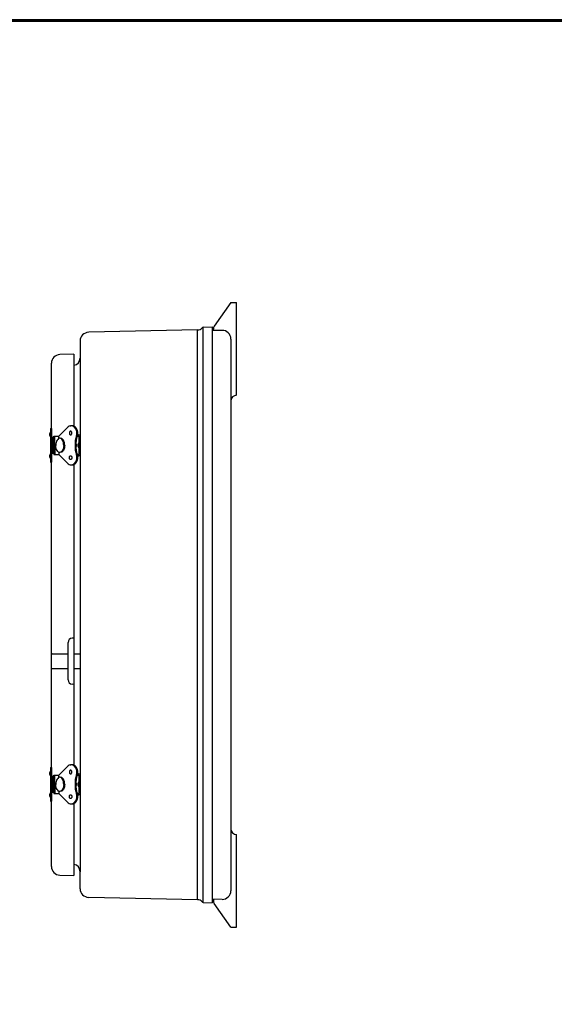
# Model space of a CAD drawing. Extents: x 0 to 128, y 0 to 84.
# Drawn here: x 60 to 83, y 41 to 84 of the extents above; entities that cross this region are included whole.
import ezdxf

# ---------------------------------------------------------------- set-up
doc = ezdxf.new("R2010")
doc.units = 0
doc.header["$MEASUREMENT"] = 0
doc.layers.get('0').update_dxf_attribs({"linetype": 'CONTINUOUS'})
doc.layers.add('TITLE', color=1, linetype='CONTINUOUS')

msp = doc.modelspace()

# ---------------------------------------------------------------- linework, layer by layer
for p, q in [((68.7794, 71.2983), (68.0607, 70.2723)), ((68.7794, 71.2983), (69.0294, 71.2983)), ((69.0294, 67.2985), (69.0294, 71.2983)), ((67.3453, 70.11492), (62.65032, 70.01249)), ((67.3453, 45.53187), (67.3453, 70.11492)), ((67.58213, 70.23013), (67.96691, 70.24357)), ((67.58213, 45.41665), (67.58213, 70.23013)), ((67.96691, 70.24357), (67.96691, 45.40322)), ((68.40112, 70.09803), (67.96691, 70.09424)), ((68.0294, 70.09478), (68.0294, 70.15118)), ((68.7794, 69.72304), (68.7794, 45.92354)), ((62.2804, 69.63752), (62.2804, 68.90399)), ((62.0104, 69.07354), (61.40632, 69.05215)), ((62.0104, 69.07354), (62.0104, 65.96252)), ((62.2804, 68.90399), (62.2804, 46.74284)), ((69.0294, 68.82975), (69.0284, 68.82975)), ((61.0444, 46.96945), (61.0444, 68.67738)), ((61.0044, 65.86049), (61.0444, 65.86049)), ((61.0044, 65.86049), (61.0044, 64.41149)), ((61.0444, 64.41149), (61.0444, 65.86049)), ((61.0444, 65.86049), (61.0444, 64.41149)), ((61.35953, 65.53705), (61.76151, 65.93904)), ((61.853, 65.97693), (61.87703, 65.97693)), ((61.0444, 65.53705), (61.0444, 65.60174)), ((61.0444, 65.53705), (61.0444, 64.73493)), ((61.11976, 65.47495), (61.0444, 65.47495)), ((61.08526, 65.47495), (61.10078, 65.47495)), ((61.08526, 65.13599), (61.08526, 65.44045)), ((61.08526, 65.44045), (61.14218, 65.44045)), ((61.09906, 65.44045), (61.09906, 65.47495)), ((61.11976, 65.44045), (61.11976, 65.47495)), ((61.14218, 65.13599), (61.14218, 65.53705)), ((61.14218, 65.53705), (61.35953, 65.53705)), ((61.18531, 65.13599), (61.18531, 65.53705)), ((61.35953, 65.42993), (61.35953, 65.53705)), ((62.16579, 65.53705), (62.2304, 65.53705)), ((62.17576, 65.58705), (62.2204, 65.58705)), ((62.2304, 65.53705), (62.2304, 64.73493)), ((62.2804, 65.52705), (62.2804, 64.74493)), ((61.08526, 65.13599), (61.08526, 64.83153)), ((61.14218, 65.13599), (61.14218, 64.73493)), ((61.18531, 65.13599), (61.18531, 64.73493)), ((61.08526, 64.79703), (61.0444, 64.79703)), ((61.08526, 64.83153), (61.14218, 64.83153)), ((61.08526, 64.79703), (61.11976, 64.79703)), ((61.09906, 64.83153), (61.09906, 64.79703)), ((61.11976, 64.83153), (61.11976, 64.79703)), ((61.14218, 64.73493), (61.35953, 64.73493)), ((61.35953, 64.84206), (61.35953, 64.73493)), ((61.35953, 64.73493), (61.76151, 64.33295)), ((62.16579, 64.73493), (62.2304, 64.73493)), ((62.17576, 64.68493), (62.2204, 64.68493)), ((61.0044, 64.41149), (61.0444, 64.41149)), ((61.853, 64.29505), (61.87703, 64.29505)), ((62.0104, 64.30901), (62.0104, 51.33727)), ((61.7604, 55.01334), (61.7604, 56.63375)), ((62.0104, 56.82354), (61.94135, 56.82113)), ((61.0304, 56.09599), (61.0304, 55.55099)), ((61.0704, 56.13599), (61.7604, 56.13599)), ((62.0104, 56.13599), (62.2804, 56.13599)), ((61.0704, 55.51099), (61.7604, 55.51099)), ((62.0104, 55.51099), (62.2804, 55.51099)), ((62.0104, 54.82354), (61.94135, 54.82595)), ((61.0044, 51.23523), (61.0444, 51.23523)), ((61.0044, 51.23523), (61.0044, 49.78623)), ((61.0444, 49.78623), (61.0444, 51.23523)), ((61.0444, 51.23523), (61.0444, 49.78623)), ((61.0444, 50.9118), (61.0444, 50.97648)), ((61.35953, 50.9118), (61.76151, 51.31378)), ((61.853, 51.35167), (61.87703, 51.35167)), ((61.0444, 50.9118), (61.0444, 50.10967)), ((61.11976, 50.8497), (61.0444, 50.8497)), ((61.08526, 50.8497), (61.10078, 50.8497)), ((61.08526, 50.51073), (61.08526, 50.8152)), ((61.08526, 50.8152), (61.14218, 50.8152)), ((61.09906, 50.8152), (61.09906, 50.8497)), ((61.11976, 50.8152), (61.11976, 50.8497)), ((61.14218, 50.51073), (61.14218, 50.9118)), ((61.14218, 50.9118), (61.35953, 50.9118)), ((61.18531, 50.51073), (61.18531, 50.9118)), ((61.35953, 50.80467), (61.35953, 50.9118)), ((62.16579, 50.9118), (62.2304, 50.9118)), ((62.17576, 50.9618), (62.2204, 50.9618)), ((62.2304, 50.9118), (62.2304, 50.10967)), ((62.2804, 50.9018), (62.2804, 50.11967)), ((61.08526, 50.17177), (61.0444, 50.17177)), ((61.08526, 50.51073), (61.08526, 50.20627)), ((61.08526, 50.20627), (61.14218, 50.20627)), ((61.08526, 50.17177), (61.11976, 50.17177)), ((61.09906, 50.20627), (61.09906, 50.17177)), ((61.11976, 50.20627), (61.11976, 50.17177)), ((61.14218, 50.51073), (61.14218, 50.10967)), ((61.18531, 50.51073), (61.18531, 50.10967)), ((61.35953, 50.2168), (61.35953, 50.10967)), ((61.0044, 49.78623), (61.0444, 49.78623)), ((61.14218, 50.10967), (61.35953, 50.10967)), ((61.35953, 50.10967), (61.76151, 49.70769)), ((62.16579, 50.10967), (62.2304, 50.10967)), ((62.17576, 50.05967), (62.2204, 50.05967)), ((61.853, 49.6698), (61.87703, 49.6698)), ((62.0104, 49.68376), (62.0104, 46.57328)), ((69.0294, 44.34829), (69.0294, 48.34809)), ((62.2804, 46.00931), (62.2804, 46.74284)), ((61.40632, 46.59468), (62.0104, 46.57328)), ((67.3453, 45.53187), (62.65032, 45.63434)), ((68.40112, 45.54856), (67.96691, 45.55235)), ((68.0294, 45.5518), (68.0294, 45.49541)), ((67.58213, 45.41665), (67.96691, 45.40322)), ((68.7794, 44.34829), (68.0607, 45.37429)), ((68.7794, 44.34829), (69.0294, 44.34829))]:
    msp.add_line(p, q)
for points in [[(61.61569, 65.13599, 0.06341529), (61.59989, 65.26007, 0.07646787), (61.55886, 65.35555, 0.10713626), (61.48609, 65.43028), (61.42163, 65.44649, 0.14737334), (61.35275, 65.42574, 0.10713626), (61.28441, 65.35555, 0.07646787), (61.24337, 65.26007, 0.06341529), (61.22757, 65.13599, 0.06341529)], [(61.57346, 65.13599, 0.06341529), (61.55766, 65.26007, 0.07646787), (61.51662, 65.35555, 0.10713626), (61.44386, 65.43028), (61.39282, 65.44312, 0.14737334)], [(61.61569, 65.13599, -0.06341529), (61.59989, 65.01191, -0.07646787), (61.55886, 64.91644, -0.10713626), (61.48609, 64.8417), (61.42163, 64.82549, -0.14737334), (61.35275, 64.84625, -0.10713626), (61.28441, 64.91644, -0.07646787), (61.24337, 65.01191, -0.06341529), (61.22757, 65.13599, -0.06341529)], [(61.57346, 65.13599, -0.06341529), (61.55766, 65.01191, -0.07646787), (61.51662, 64.91644, -0.10713626), (61.44386, 64.8417), (61.39282, 64.82887, -0.14737334)], [(61.61569, 50.51073, 0.06341529), (61.59989, 50.63482, 0.07646787), (61.55886, 50.73029, 0.10713626), (61.48609, 50.80503), (61.42163, 50.82123, 0.14737334), (61.35275, 50.80048, 0.10713626), (61.28441, 50.73029, 0.07646787), (61.24337, 50.63482, 0.06341529), (61.22757, 50.51073, 0.06341529)], [(61.57346, 50.51073, 0.06341529), (61.55766, 50.63482, 0.07646787), (61.51662, 50.73029, 0.10713626), (61.44386, 50.80503), (61.39282, 50.81786, 0.14737334)], [(61.61569, 50.51073, -0.06341529), (61.59989, 50.38665, -0.07646787), (61.55886, 50.29118, -0.10713626), (61.48609, 50.21644), (61.42163, 50.20023, -0.14737334), (61.35275, 50.22099, -0.10713626), (61.28441, 50.29118, -0.07646787), (61.24337, 50.38665, -0.06341529), (61.22757, 50.51073, -0.06341529)], [(61.57346, 50.51073, -0.06341529), (61.55766, 50.38665, -0.07646787), (61.51662, 50.29118, -0.10713626), (61.44386, 50.21644), (61.39282, 50.20361, -0.14737334)]]:
    msp.add_lwpolyline(points, format="xyb")
for points in [[(61.81907, 65.66643), (61.82329, 65.63334, 0.07646787), (61.83423, 65.60788, 0.10713626), (61.85363, 65.58795), (61.87082, 65.58363), (61.88919, 65.58916, 0.10713626), (61.90742, 65.60788, 0.07646787), (61.91836, 65.63334), (61.92257, 65.66643), (61.91836, 65.69952, 0.07646787), (61.90742, 65.72498, 0.10713626), (61.88919, 65.7437), (61.87082, 65.74923), (61.85245, 65.7437, 0.10713626), (61.83423, 65.72498, 0.07646787), (61.82329, 65.69952)], [(61.81907, 64.60555), (61.82329, 64.63864, -0.07646787), (61.83423, 64.6641, -0.10713626), (61.85363, 64.68403), (61.87082, 64.68835), (61.88919, 64.68282, -0.10713626), (61.90742, 64.6641, -0.07646787), (61.91836, 64.63864), (61.92257, 64.60555), (61.91836, 64.57247, -0.07646787), (61.90742, 64.54701, -0.10713626), (61.88919, 64.52829), (61.87082, 64.52275), (61.85245, 64.52829, -0.10713626), (61.83423, 64.54701, -0.07646787), (61.82329, 64.57247)], [(61.81907, 51.04117), (61.82329, 51.00808, 0.07646787), (61.83423, 50.98262, 0.10713626), (61.85363, 50.96269), (61.87082, 50.95837), (61.88919, 50.96391, 0.10713626), (61.90742, 50.98262, 0.07646787), (61.91836, 51.00808), (61.92257, 51.04117), (61.91836, 51.07426, 0.07646787), (61.90742, 51.09972, 0.10713626), (61.88919, 51.11844), (61.87082, 51.12397), (61.85245, 51.11844, 0.10713626), (61.83423, 51.09972, 0.07646787), (61.82329, 51.07426)], [(61.81907, 49.9803), (61.82329, 50.01339, -0.07646787), (61.83423, 50.03885, -0.10713626), (61.85363, 50.05878), (61.87082, 50.0631), (61.88919, 50.05756, -0.10713626), (61.90742, 50.03885, -0.07646787), (61.91836, 50.01339), (61.92257, 49.9803), (61.91836, 49.94721, -0.07646787), (61.90742, 49.92175, -0.10713626), (61.88919, 49.90303), (61.87082, 49.8975), (61.85245, 49.90303, -0.10713626), (61.83423, 49.92175, -0.07646787), (61.82329, 49.94721)]]:
    msp.add_lwpolyline(points, format="xyb", close=True)
for centre, radius, start, end in [((67.34191, 70.3649), 0.25, 270.775478, 320.867315), ((67.58431, 70.16767), 0.0625, 92, 140.867315), ((68.2794, 70.15118), 0.25, 151.02148, 180), ((68.4044, 69.72304), 0.375, 360, 90.5), ((62.6554, 69.63752), 0.375, 90.775478, 180), ((61.4194, 68.67738), 0.375, 91.998618, 180), ((61.9679, 68.90399), 0.3125, 277.816449, 0), ((69.0294, 67.0485), 0.25, 90, 180), ((61.853, 65.84755), 0.12937, 90, 135), ((61.91502, 65.72383), 0.25705, 11.82124, 98.711327), ((61.88286, 65.72935), 0.24764, 9.430151, 91.348472), ((61.1108, 65.60174), 0.15625, 132.923462, 227.076538), ((62.84769, 65.22829), 0.78806, 156.1088, 186.726228), ((62.84769, 65.22829), 0.74806, 155.62245, 186.726228), ((61.68625, 65.65869), 0.45473, 345.840625, 14.159375), ((61.68625, 65.65869), 0.49473, 345.766504, 14.159375), ((62.2204, 65.52705), 0.06, 0, 90), ((62.84769, 65.04369), 0.78806, 173.273772, 203.8912), ((62.84769, 65.04369), 0.74806, 173.273772, 204.37755), ((62.3368, 65.13599), 0.15625, 132.923462, 227.076538), ((61.1108, 64.67024), 0.15625, 132.923462, 227.076538), ((61.68625, 64.61329), 0.45473, 345.840625, 14.159375), ((61.68625, 64.61329), 0.49473, 345.840625, 14.233496), ((62.2204, 64.74493), 0.06, 270, 0), ((61.853, 64.42443), 0.12937, 225, 270), ((61.91447, 64.54804), 0.25756, 261.429954, 348.228734), ((61.88286, 64.54263), 0.24764, 268.651528, 350.569849), ((61.9479, 56.63375), 0.1875, 92, 180), ((61.0704, 56.09599), 0.04, 90, 180), ((61.0704, 55.55099), 0.04, 180, 270), ((61.9479, 55.01334), 0.1875, 180, 268), ((61.1108, 50.97648), 0.15625, 132.923462, 227.076538), ((61.853, 51.2223), 0.12937, 90, 135), ((61.91502, 51.09857), 0.25705, 11.82124, 98.711327), ((61.88286, 51.1041), 0.24764, 9.430151, 91.348472), ((61.68625, 51.03344), 0.45473, 345.840625, 14.159375), ((61.68625, 51.03344), 0.49473, 345.766504, 14.159375), ((62.84769, 50.60304), 0.78806, 156.1088, 186.726228), ((62.84769, 50.60304), 0.74806, 155.62245, 186.726228), ((62.3368, 50.51073), 0.15625, 132.923462, 227.076538), ((62.2204, 50.9018), 0.06, 0, 90), ((61.1108, 50.04498), 0.15625, 132.923462, 227.076538), ((62.84769, 50.41843), 0.78806, 173.273772, 203.8912), ((62.84769, 50.41843), 0.74806, 173.273772, 204.37755), ((61.853, 49.79917), 0.12937, 225, 270), ((61.91447, 49.92279), 0.25756, 261.429954, 348.228734), ((61.88286, 49.91737), 0.24764, 268.651528, 350.569849), ((61.68625, 49.98803), 0.45473, 345.840625, 14.159375), ((61.68625, 49.98803), 0.49473, 345.840625, 14.233496), ((62.2204, 50.11967), 0.06, 270, 0), ((69.0294, 48.59809), 0.25, 180, 270), ((61.4194, 46.96945), 0.375, 180, 268.001382), ((61.9679, 46.74284), 0.3125, 0, 82.183551), ((62.6554, 46.00931), 0.375, 180, 269.224522), ((68.4044, 45.92354), 0.375, 269.5, 360), ((67.34191, 45.28189), 0.25, 39.132685, 89.224522), ((68.2794, 45.49541), 0.25, 180, 208.97852), ((67.58431, 45.47911), 0.0625, 219.132685, 268)]:
    msp.add_arc(centre, radius, start, end)
at = {"layer": 'TITLE'}
for points in [[(128, 83.5), (0, 83.5), (0, 0), (128, 0)], [(127.96, 83.46), (0.04, 83.46), (0.04, 0.04), (127.96, 0.04)], [(127.92, 83.42), (0.08, 83.42), (0.08, 0.08), (127.92, 0.08)]]:
    msp.add_lwpolyline(points, close=True, dxfattribs=at)

doc.saveas('drawing.dxf')
